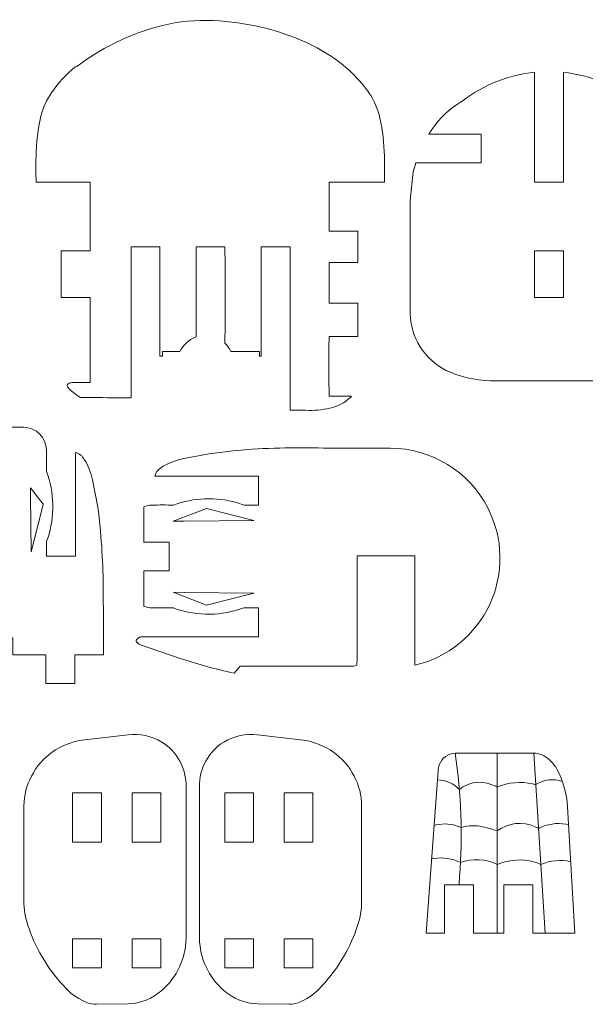
# Model space of a CAD drawing. Units: centimetres. Extents: x -22.6 to 22.6, y -5.7 to 5.7.
# Drawn here: x -15.1 to -9.2, y -4.6 to 5.7 of the extents above; entities that cross this region are included whole.
import ezdxf

# ---------------------------------------------------------------- set-up
doc = ezdxf.new("R2010")
doc.units = ezdxf.units.CM
doc.header["$MEASUREMENT"] = 0
doc.layers.add('Layer 1', color=7, linetype='Continuous')

msp = doc.modelspace()

# ---------------------------------------------------------------- linework, layer by layer
at = {"layer": 'Layer 1', "lineweight": 9}
for points, knots in [([(-11.46161, 4.91783), (-11.40498, 4.8384), (-11.36536, 4.74815), (-11.34521, 4.6527), (-11.3171, 4.52358), (-11.30179, 4.39201), (-11.29953, 4.25989), (-11.29953, 4.25989), (-11.29712, 4.25989), (-11.29712, 4.25989), (-11.29712, 4.25989), (-11.29711, 3.98845), (-11.29711, 3.98845), (-11.29711, 3.98845), (-11.29714, 3.98818), (-11.29714, 3.98818), (-11.29714, 3.98818), (-11.87422, 3.98818), (-11.87422, 3.98818), (-11.87422, 3.98818), (-11.87422, 3.48047), (-11.87422, 3.48047), (-11.87422, 3.48047), (-11.87404, 3.47945), (-11.87404, 3.47945), (-11.87404, 3.47945), (-11.57423, 3.47945), (-11.57423, 3.47945), (-11.57423, 3.47945), (-11.57423, 3.15401), (-11.57423, 3.15401), (-11.57423, 3.15401), (-11.57451, 3.15362), (-11.57451, 3.15362), (-11.57451, 3.15362), (-11.87288, 3.15362), (-11.87288, 3.15362), (-11.87288, 3.15362), (-11.87422, 3.15359), (-11.87422, 3.15359), (-11.87422, 3.15359), (-11.87422, 2.73126), (-11.87422, 2.73126), (-11.87422, 2.73126), (-11.87302, 2.73101), (-11.87302, 2.73101), (-11.87302, 2.73101), (-11.57482, 2.73101), (-11.57482, 2.73101), (-11.57482, 2.73101), (-11.57423, 2.73089), (-11.57423, 2.73089), (-11.57423, 2.73089), (-11.57423, 2.38539), (-11.57423, 2.38539), (-11.57423, 2.38539), (-11.57491, 2.38532), (-11.57491, 2.38532), (-11.57491, 2.38532), (-11.87422, 2.38532), (-11.87422, 2.38532), (-11.87523, 2.1783), (-11.87517, 1.97052), (-11.87403, 1.76352), (-11.87403, 1.76352), (-11.64127, 1.76352), (-11.64127, 1.76352), (-11.64127, 1.76352), (-11.6515, 1.75225), (-11.6515, 1.75225), (-11.71097, 1.69616), (-11.78467, 1.65748), (-11.86461, 1.64039), (-11.9475, 1.62083), (-12.03278, 1.61338), (-12.1178, 1.61827), (-12.1178, 1.61827), (-12.27965, 1.61827), (-12.27965, 1.61827), (-12.27965, 1.61827), (-12.27965, 3.3), (-12.27965, 3.3), (-12.27965, 3.3), (-12.27971, 3.31718), (-12.27971, 3.31718), (-12.27971, 3.31718), (-12.57952, 3.31718), (-12.57952, 3.31718), (-12.57952, 3.31718), (-12.57965, 3.30977), (-12.57965, 3.30977), (-12.57965, 3.30977), (-12.57965, 2.42458), (-12.57965, 2.42458), (-12.57965, 2.42458), (-12.57969, 2.18125), (-12.57969, 2.18125), (-12.5853, 2.18115), (-12.59091, 2.18115), (-12.59651, 2.18126), (-12.59651, 2.18126), (-12.59651, 2.22753), (-12.59651, 2.22753), (-12.59651, 2.22753), (-12.89296, 2.22754), (-12.89296, 2.22754), (-12.89296, 2.22754), (-12.90874, 2.25584), (-12.90874, 2.25584), (-12.92208, 2.2771), (-12.93767, 2.29687), (-12.95524, 2.3148), (-12.95456, 2.648), (-12.95456, 2.98426), (-12.95527, 3.31718), (-12.95527, 3.31718), (-13.25524, 3.31718), (-13.25524, 3.31718), (-13.25524, 3.31718), (-13.25524, 2.38018), (-13.25524, 2.38018), (-13.25524, 2.38018), (-13.25544, 2.37987), (-13.25544, 2.37987), (-13.25544, 2.37987), (-13.25997, 2.37822), (-13.25997, 2.37822), (-13.3319, 2.35132), (-13.39035, 2.29719), (-13.4227, 2.22754), (-13.4227, 2.22754), (-13.60311, 2.22754), (-13.60311, 2.22754), (-13.60311, 2.22754), (-13.60325, 2.22698), (-13.60325, 2.22698), (-13.60325, 2.22698), (-13.60325, 2.18142), (-13.60325, 2.18142), (-13.60325, 2.18142), (-13.60343, 2.18125), (-13.60343, 2.18125), (-13.60343, 2.18125), (-13.63081, 2.18125), (-13.63081, 2.18125), (-13.63081, 2.18125), (-13.63082, 2.18373), (-13.63082, 2.18373), (-13.63082, 2.18373), (-13.63083, 3.31718), (-13.63083, 3.31718), (-13.63083, 3.31718), (-13.93082, 3.31718), (-13.93082, 3.31718), (-13.93082, 3.31718), (-13.93082, 1.74636), (-13.93082, 1.74636), (-14.063, 1.74659), (-14.19505, 1.74845), (-14.32719, 1.75195), (-14.3704, 1.75046), (-14.41365, 1.75064), (-14.45684, 1.75249), (-14.5032, 1.77853), (-14.54552, 1.81118), (-14.58246, 1.84943), (-14.59222, 1.85832), (-14.59623, 1.87192), (-14.59281, 1.88467), (-14.5837, 1.8968), (-14.56962, 1.90418), (-14.55447, 1.90484), (-14.54766, 1.90612), (-14.54078, 1.907), (-14.53387, 1.90744), (-14.53387, 1.90744), (-14.35749, 1.90744), (-14.35749, 1.90744), (-14.35749, 1.90744), (-14.35748, 2.79059), (-14.35748, 2.79059), (-14.35748, 2.79059), (-14.65748, 2.79059), (-14.65748, 2.79059), (-14.65748, 2.79059), (-14.65748, 3.27624), (-14.65748, 3.27624), (-14.65748, 3.27624), (-14.35772, 3.27624), (-14.35772, 3.27624), (-14.35772, 3.27624), (-14.35748, 3.27627), (-14.35748, 3.27627), (-14.35748, 3.27627), (-14.35748, 3.98326), (-14.35748, 3.98326), (-14.35748, 3.98326), (-14.35757, 3.98818), (-14.35757, 3.98818), (-14.35757, 3.98818), (-14.91836, 3.98818), (-14.91836, 3.98818), (-14.9197, 4.07846), (-14.91978, 4.16884), (-14.91859, 4.25913), (-14.91684, 4.39893), (-14.89976, 4.5381), (-14.86766, 4.67417), (-14.84711, 4.76192), (-14.80938, 4.84474), (-14.75665, 4.91783), (-14.75665, 4.91783), (-14.75674, 4.91783), (-14.75674, 4.91783), (-14.68746, 5.01832), (-14.60468, 5.1088), (-14.51074, 5.18673), (-14.51074, 5.18673), (-14.49631, 5.18988), (-14.49631, 5.18988), (-14.49631, 5.18988), (-14.43331, 5.23545), (-14.43331, 5.23545), (-14.14763, 5.43779), (-13.82197, 5.57662), (-13.47817, 5.64262), (-13.30252, 5.6714), (-13.12377, 5.67619), (-12.94683, 5.65686), (-12.61514, 5.63013), (-12.29223, 5.53687), (-11.99736, 5.38264), (-11.80724, 5.28338), (-11.63978, 5.14573), (-11.50562, 4.9784), (-11.4903, 4.95867), (-11.4756, 4.93847), (-11.46152, 4.91783), (-11.46152, 4.91783), (-11.46159, 4.91783), (-11.46159, 4.91783), (-11.46159, 4.91783), (-11.46161, 4.91783), (-11.46161, 4.91783)], [0, 0, 0, 0, 0.01234568, 0.01234568, 0.01234568, 0.02469136, 0.02469136, 0.02469136, 0.03703704, 0.03703704, 0.03703704, 0.04938272, 0.04938272, 0.04938272, 0.0617284, 0.0617284, 0.0617284, 0.07407407, 0.07407407, 0.07407407, 0.08641975, 0.08641975, 0.08641975, 0.09876543, 0.09876543, 0.09876543, 0.11111111, 0.11111111, 0.11111111, 0.12345679, 0.12345679, 0.12345679, 0.13580247, 0.13580247, 0.13580247, 0.14814815, 0.14814815, 0.14814815, 0.16049383, 0.16049383, 0.16049383, 0.17283951, 0.17283951, 0.17283951, 0.18518519, 0.18518519, 0.18518519, 0.19753086, 0.19753086, 0.19753086, 0.20987654, 0.20987654, 0.20987654, 0.22222222, 0.22222222, 0.22222222, 0.2345679, 0.2345679, 0.2345679, 0.24691358, 0.24691358, 0.24691358, 0.25925926, 0.25925926, 0.25925926, 0.27160494, 0.27160494, 0.27160494, 0.28395062, 0.28395062, 0.28395062, 0.2962963, 0.2962963, 0.2962963, 0.30864198, 0.30864198, 0.30864198, 0.32098765, 0.32098765, 0.32098765, 0.33333333, 0.33333333, 0.33333333, 0.34567901, 0.34567901, 0.34567901, 0.35802469, 0.35802469, 0.35802469, 0.37037037, 0.37037037, 0.37037037, 0.38271605, 0.38271605, 0.38271605, 0.39506173, 0.39506173, 0.39506173, 0.40740741, 0.40740741, 0.40740741, 0.41975309, 0.41975309, 0.41975309, 0.43209877, 0.43209877, 0.43209877, 0.44444444, 0.44444444, 0.44444444, 0.45679012, 0.45679012, 0.45679012, 0.4691358, 0.4691358, 0.4691358, 0.48148148, 0.48148148, 0.48148148, 0.49382716, 0.49382716, 0.49382716, 0.50617284, 0.50617284, 0.50617284, 0.51851852, 0.51851852, 0.51851852, 0.5308642, 0.5308642, 0.5308642, 0.54320988, 0.54320988, 0.54320988, 0.55555556, 0.55555556, 0.55555556, 0.56790123, 0.56790123, 0.56790123, 0.58024691, 0.58024691, 0.58024691, 0.59259259, 0.59259259, 0.59259259, 0.60493827, 0.60493827, 0.60493827, 0.61728395, 0.61728395, 0.61728395, 0.62962963, 0.62962963, 0.62962963, 0.64197531, 0.64197531, 0.64197531, 0.65432099, 0.65432099, 0.65432099, 0.66666667, 0.66666667, 0.66666667, 0.67901235, 0.67901235, 0.67901235, 0.69135802, 0.69135802, 0.69135802, 0.7037037, 0.7037037, 0.7037037, 0.71604938, 0.71604938, 0.71604938, 0.72839506, 0.72839506, 0.72839506, 0.74074074, 0.74074074, 0.74074074, 0.75308642, 0.75308642, 0.75308642, 0.7654321, 0.7654321, 0.7654321, 0.77777778, 0.77777778, 0.77777778, 0.79012346, 0.79012346, 0.79012346, 0.80246914, 0.80246914, 0.80246914, 0.81481481, 0.81481481, 0.81481481, 0.82716049, 0.82716049, 0.82716049, 0.83950617, 0.83950617, 0.83950617, 0.85185185, 0.85185185, 0.85185185, 0.86419753, 0.86419753, 0.86419753, 0.87654321, 0.87654321, 0.87654321, 0.88888889, 0.88888889, 0.88888889, 0.90123457, 0.90123457, 0.90123457, 0.91358025, 0.91358025, 0.91358025, 0.92592593, 0.92592593, 0.92592593, 0.9382716, 0.9382716, 0.9382716, 0.95061728, 0.95061728, 0.95061728, 0.96296296, 0.96296296, 0.96296296, 0.97530864, 0.97530864, 0.97530864, 0.98765432, 0.98765432, 0.98765432, 1, 1, 1, 1]), ([(-9.73856, 3.98818), (-9.73856, 3.98818), (-9.43866, 3.98818), (-9.43866, 3.98818), (-9.43866, 3.98818), (-9.43858, 3.99734), (-9.43858, 3.99734), (-9.43858, 3.99734), (-9.43858, 5.13044), (-9.43858, 5.13044), (-9.15576, 5.09982), (-8.88727, 4.99016), (-8.66387, 4.81404), (-8.53899, 4.74089), (-8.43406, 4.63808), (-8.35836, 4.51473), (-8.35251, 4.50579), (-8.34682, 4.49673), (-8.34131, 4.48757), (-8.34131, 4.48757), (-8.88319, 4.48757), (-8.88319, 4.48757), (-8.88319, 4.48757), (-8.88319, 4.18772), (-8.88319, 4.18772), (-8.88319, 4.18772), (-8.8831, 4.18757), (-8.8831, 4.18757), (-8.8831, 4.18757), (-8.20621, 4.18757), (-8.20621, 4.18757), (-8.1951, 4.15848), (-8.18589, 4.12872), (-8.17863, 4.09844), (-8.17863, 4.09844), (-8.1447, 3.79859), (-8.1447, 3.79859), (-8.1447, 3.79859), (-8.14468, 3.79616), (-8.14468, 3.79616), (-8.14468, 3.79616), (-8.14468, 2.68565), (-8.14468, 2.68565), (-8.13883, 2.43593), (-8.27073, 2.20304), (-8.48789, 2.07962), (-8.64232, 1.99151), (-8.81494, 1.9401), (-8.99241, 1.92937), (-9.0322, 1.92624), (-9.0721, 1.92469), (-9.11201, 1.92471), (-9.11201, 1.92471), (-10.13697, 1.92471), (-10.13697, 1.92471), (-10.29979, 1.92039), (-10.46173, 1.95031), (-10.61227, 2.01252), (-10.84814, 2.10956), (-11.00902, 2.33173), (-11.02766, 2.5861), (-11.0312, 2.62139), (-11.03281, 2.65685), (-11.03249, 2.69231), (-11.03249, 2.69231), (-11.03249, 3.79844), (-11.03249, 3.79844), (-11.03249, 3.79844), (-10.99881, 4.09603), (-10.99881, 4.09603), (-10.99136, 4.12696), (-10.98241, 4.15751), (-10.97199, 4.18757), (-10.97199, 4.18757), (-10.29397, 4.18757), (-10.29397, 4.18757), (-10.29397, 4.18757), (-10.29397, 4.48742), (-10.29397, 4.48742), (-10.29397, 4.48742), (-10.29508, 4.48757), (-10.29508, 4.48757), (-10.29508, 4.48757), (-10.83581, 4.48757), (-10.83581, 4.48757), (-10.76227, 4.6134), (-10.66031, 4.72024), (-10.53806, 4.79958), (-10.53806, 4.79958), (-10.50669, 4.81767), (-10.50669, 4.81767), (-10.50669, 4.81767), (-10.48053, 4.83773), (-10.48053, 4.83773), (-10.26456, 5.00116), (-10.00797, 5.10234), (-9.73858, 5.13029), (-9.73858, 5.13029), (-9.73858, 3.99051), (-9.73858, 3.99051), (-9.73858, 3.99051), (-9.73856, 3.98818), (-9.73856, 3.98818)], [0, 0, 0, 0, 0.02941176, 0.02941176, 0.02941176, 0.05882353, 0.05882353, 0.05882353, 0.08823529, 0.08823529, 0.08823529, 0.11764706, 0.11764706, 0.11764706, 0.14705882, 0.14705882, 0.14705882, 0.17647059, 0.17647059, 0.17647059, 0.20588235, 0.20588235, 0.20588235, 0.23529412, 0.23529412, 0.23529412, 0.26470588, 0.26470588, 0.26470588, 0.29411765, 0.29411765, 0.29411765, 0.32352941, 0.32352941, 0.32352941, 0.35294118, 0.35294118, 0.35294118, 0.38235294, 0.38235294, 0.38235294, 0.41176471, 0.41176471, 0.41176471, 0.44117647, 0.44117647, 0.44117647, 0.47058824, 0.47058824, 0.47058824, 0.5, 0.5, 0.5, 0.52941176, 0.52941176, 0.52941176, 0.55882353, 0.55882353, 0.55882353, 0.58823529, 0.58823529, 0.58823529, 0.61764706, 0.61764706, 0.61764706, 0.64705882, 0.64705882, 0.64705882, 0.67647059, 0.67647059, 0.67647059, 0.70588235, 0.70588235, 0.70588235, 0.73529412, 0.73529412, 0.73529412, 0.76470588, 0.76470588, 0.76470588, 0.79411765, 0.79411765, 0.79411765, 0.82352941, 0.82352941, 0.82352941, 0.85294118, 0.85294118, 0.85294118, 0.88235294, 0.88235294, 0.88235294, 0.91176471, 0.91176471, 0.91176471, 0.94117647, 0.94117647, 0.94117647, 0.97058824, 0.97058824, 0.97058824, 1, 1, 1, 1]), ([(-9.73858, 3.27624), (-9.73858, 3.27624), (-9.43858, 3.27624), (-9.43858, 3.27624), (-9.43858, 3.27624), (-9.43858, 2.79059), (-9.43858, 2.79059), (-9.43858, 2.79059), (-9.73858, 2.79059), (-9.73858, 2.79059), (-9.73858, 2.79059), (-9.73858, 3.24934), (-9.73858, 3.24934), (-9.73858, 3.24934), (-9.73858, 3.27624), (-9.73858, 3.27624)], [0, 0, 0, 0, 0.2, 0.2, 0.2, 0.4, 0.4, 0.4, 0.6, 0.6, 0.6, 0.8, 0.8, 0.8, 1, 1, 1, 1]), ([(-16.17873, -0.92211), (-16.17873, -0.92211), (-16.17873, -1.22141), (-16.17873, -1.22141), (-16.17873, -1.22141), (-16.17859, -1.22211), (-16.17859, -1.22211), (-16.17859, -1.22211), (-15.87895, -1.22211), (-15.87895, -1.22211), (-15.87895, -1.22211), (-15.87873, -1.22158), (-15.87873, -1.22158), (-15.87873, -1.22158), (-15.87873, -0.92212), (-15.87873, -0.92212), (-15.7689, -0.92189), (-15.65412, -0.92189), (-15.54428, -0.92211), (-15.54428, -0.92211), (-15.5433, -0.92207), (-15.5433, -0.92207), (-15.5433, -0.92207), (-15.5433, -0.74501), (-15.5433, -0.74501), (-15.5433, -0.74501), (-15.54279, -0.74481), (-15.54279, -0.74481), (-15.54279, -0.74481), (-15.16069, -0.74481), (-15.16069, -0.74481), (-15.16038, -0.80357), (-15.16036, -0.86272), (-15.16064, -0.92147), (-15.16064, -0.92147), (-15.16061, -0.92211), (-15.16061, -0.92211), (-15.16061, -0.92211), (-14.81613, -0.92211), (-14.81613, -0.92211), (-14.81613, -0.92211), (-14.81613, -1.22201), (-14.81613, -1.22201), (-14.81613, -1.22201), (-14.81187, -1.22211), (-14.81187, -1.22211), (-14.81187, -1.22211), (-14.51612, -1.22211), (-14.51612, -1.22211), (-14.51612, -1.22211), (-14.51612, -0.99067), (-14.51612, -0.99067), (-14.51612, -0.99067), (-14.51595, -0.92211), (-14.51595, -0.92211), (-14.51595, -0.92211), (-14.21913, -0.92211), (-14.21913, -0.92211), (-14.21752, -0.68263), (-14.21814, -0.44314), (-14.221, -0.20367), (-14.22323, 0.06908), (-14.24165, 0.34145), (-14.27615, 0.61201), (-14.27615, 0.61201), (-14.3304, 0.89452), (-14.3304, 0.89452), (-14.34733, 0.96985), (-14.37651, 1.0419), (-14.41678, 1.10777), (-14.43657, 1.14295), (-14.46978, 1.16865), (-14.50881, 1.17898), (-14.50881, 1.17898), (-14.51002, 1.17912), (-14.51002, 1.17912), (-14.51002, 1.17912), (-14.51002, 0.17144), (-14.51002, 0.17144), (-14.51002, 0.17144), (-14.51007, 0.10188), (-14.51007, 0.10188), (-14.51007, 0.10188), (-14.80963, 0.10188), (-14.80963, 0.10188), (-14.80963, 0.10188), (-14.81002, 0.10205), (-14.81002, 0.10205), (-14.81002, 0.10205), (-14.81002, 0.25307), (-14.81002, 0.25307), (-14.81002, 0.25307), (-14.79679, 0.2894), (-14.79679, 0.2894), (-14.72213, 0.51592), (-14.7268, 0.76103), (-14.81002, 0.98454), (-14.81002, 0.98454), (-14.81002, 1.20612), (-14.81002, 1.20612), (-14.81304, 1.33506), (-14.91663, 1.43895), (-15.04556, 1.44235), (-15.23933, 1.44283), (-15.43706, 1.4429), (-15.63083, 1.4426), (-15.6953, 1.44395), (-15.75763, 1.41951), (-15.80406, 1.37476), (-15.85049, 1.33001), (-15.87722, 1.26864), (-15.87824, 1.20416), (-15.87824, 1.20416), (-15.87824, 0.98509), (-15.87824, 0.98509), (-15.87824, 0.98509), (-15.89304, 0.94462), (-15.89304, 0.94462), (-15.96607, 0.71921), (-15.96086, 0.4758), (-15.87824, 0.25372), (-15.87824, 0.25372), (-15.87824, 0.10188), (-15.87824, 0.10188), (-15.87824, 0.10188), (-16.1782, 0.10188), (-16.1782, 0.10188), (-16.1782, 0.10188), (-16.17824, 0.1026), (-16.17824, 0.1026), (-16.17824, 0.1026), (-16.17824, 1.32231), (-16.17824, 1.32231), (-16.18367, 1.34116), (-16.19465, 1.35796), (-16.2097, 1.37053), (-16.21562, 1.37488), (-16.22366, 1.37503), (-16.22969, 1.37085), (-16.24143, 1.36054), (-16.25102, 1.34803), (-16.25787, 1.33399), (-16.25787, 1.33399), (-16.29323, 1.23784), (-16.29323, 1.23784), (-16.29323, 1.23784), (-16.31703, 1.17547), (-16.31703, 1.17547), (-16.32965, 1.1419), (-16.34151, 1.10806), (-16.3526, 1.07395), (-16.3526, 1.07395), (-16.5439, 1.12088), (-16.5439, 1.12088), (-16.5439, 1.12088), (-16.54419, 1.12049), (-16.54419, 1.12049), (-16.54419, 1.12049), (-16.6185, 0.84265), (-16.6185, 0.84265), (-16.6185, 0.84265), (-16.61785, 0.84247), (-16.61785, 0.84247), (-16.61785, 0.84247), (-16.43744, 0.79822), (-16.43744, 0.79822), (-16.44208, 0.77811), (-16.44766, 0.75822), (-16.45416, 0.73862), (-16.45416, 0.73862), (-16.49768, 0.58302), (-16.49768, 0.58302), (-16.51972, 0.50704), (-16.53935, 0.43038), (-16.55655, 0.35316), (-16.55655, 0.35316), (-16.48412, 0.29184), (-16.48412, 0.29184), (-16.48412, 0.29184), (-16.48412, 0.29065), (-16.48412, 0.29065), (-16.48412, 0.29065), (-16.50318, -0.92188), (-16.50318, -0.92188), (-16.50318, -0.92188), (-16.50313, -0.92211), (-16.50313, -0.92211), (-16.50313, -0.92211), (-16.25881, -0.92211), (-16.25881, -0.92211), (-16.25881, -0.92211), (-16.17873, -0.92211), (-16.17873, -0.92211)], [0, 0, 0, 0, 0.015625, 0.015625, 0.015625, 0.03125, 0.03125, 0.03125, 0.046875, 0.046875, 0.046875, 0.0625, 0.0625, 0.0625, 0.078125, 0.078125, 0.078125, 0.09375, 0.09375, 0.09375, 0.109375, 0.109375, 0.109375, 0.125, 0.125, 0.125, 0.140625, 0.140625, 0.140625, 0.15625, 0.15625, 0.15625, 0.171875, 0.171875, 0.171875, 0.1875, 0.1875, 0.1875, 0.203125, 0.203125, 0.203125, 0.21875, 0.21875, 0.21875, 0.234375, 0.234375, 0.234375, 0.25, 0.25, 0.25, 0.265625, 0.265625, 0.265625, 0.28125, 0.28125, 0.28125, 0.296875, 0.296875, 0.296875, 0.3125, 0.3125, 0.3125, 0.328125, 0.328125, 0.328125, 0.34375, 0.34375, 0.34375, 0.359375, 0.359375, 0.359375, 0.375, 0.375, 0.375, 0.390625, 0.390625, 0.390625, 0.40625, 0.40625, 0.40625, 0.421875, 0.421875, 0.421875, 0.4375, 0.4375, 0.4375, 0.453125, 0.453125, 0.453125, 0.46875, 0.46875, 0.46875, 0.484375, 0.484375, 0.484375, 0.5, 0.5, 0.5, 0.515625, 0.515625, 0.515625, 0.53125, 0.53125, 0.53125, 0.546875, 0.546875, 0.546875, 0.5625, 0.5625, 0.5625, 0.578125, 0.578125, 0.578125, 0.59375, 0.59375, 0.59375, 0.609375, 0.609375, 0.609375, 0.625, 0.625, 0.625, 0.640625, 0.640625, 0.640625, 0.65625, 0.65625, 0.65625, 0.671875, 0.671875, 0.671875, 0.6875, 0.6875, 0.6875, 0.703125, 0.703125, 0.703125, 0.71875, 0.71875, 0.71875, 0.734375, 0.734375, 0.734375, 0.75, 0.75, 0.75, 0.765625, 0.765625, 0.765625, 0.78125, 0.78125, 0.78125, 0.796875, 0.796875, 0.796875, 0.8125, 0.8125, 0.8125, 0.828125, 0.828125, 0.828125, 0.84375, 0.84375, 0.84375, 0.859375, 0.859375, 0.859375, 0.875, 0.875, 0.875, 0.890625, 0.890625, 0.890625, 0.90625, 0.90625, 0.90625, 0.921875, 0.921875, 0.921875, 0.9375, 0.9375, 0.9375, 0.953125, 0.953125, 0.953125, 0.96875, 0.96875, 0.96875, 0.984375, 0.984375, 0.984375, 1, 1, 1, 1]), ([(-11.58347, 1.22428), (-11.58347, 1.22428), (-11.65273, 1.22438), (-11.65273, 1.22438), (-11.80068, 1.22508), (-11.9512, 1.22603), (-12.09925, 1.2272), (-12.09925, 1.2272), (-12.21905, 1.22711), (-12.21905, 1.22711), (-12.52078, 1.22845), (-12.82222, 1.20816), (-13.12105, 1.16642), (-13.12105, 1.16642), (-13.39952, 1.11294), (-13.39952, 1.11294), (-13.47872, 1.09552), (-13.55417, 1.06409), (-13.6223, 1.02011), (-13.65384, 1.00062), (-13.6763, 0.96931), (-13.68473, 0.93321), (-13.68473, 0.93321), (-12.60746, 0.93321), (-12.60746, 0.93321), (-12.60746, 0.93321), (-12.60746, 0.63321), (-12.60746, 0.63321), (-12.60746, 0.63321), (-12.75587, 0.63321), (-12.75587, 0.63321), (-12.75587, 0.63321), (-12.83465, 0.65912), (-12.83465, 0.65912), (-13.05058, 0.72023), (-13.2803, 0.71116), (-13.49074, 0.63321), (-13.56659, 0.63432), (-13.6425, 0.63429), (-13.71835, 0.63311), (-13.74575, 0.63231), (-13.77277, 0.62653), (-13.79809, 0.61603), (-13.79851, 0.49403), (-13.79853, 0.37112), (-13.79817, 0.24914), (-13.79817, 0.24914), (-13.79796, 0.2488), (-13.79796, 0.2488), (-13.79796, 0.2488), (-13.5349, 0.2488), (-13.5349, 0.2488), (-13.5349, 0.2488), (-13.53487, 0.24786), (-13.53487, 0.24786), (-13.53487, 0.24786), (-13.53487, -0.04724), (-13.53487, -0.04724), (-13.53487, -0.04724), (-13.53498, -0.0509), (-13.53498, -0.0509), (-13.53498, -0.0509), (-13.79809, -0.0509), (-13.79809, -0.0509), (-13.79809, -0.0509), (-13.79817, -0.05565), (-13.79817, -0.05565), (-13.79817, -0.05565), (-13.79817, -0.41679), (-13.79817, -0.41679), (-13.79817, -0.41679), (-13.79734, -0.41815), (-13.79734, -0.41815), (-13.77014, -0.42931), (-13.74103, -0.43502), (-13.71163, -0.435), (-13.71163, -0.435), (-13.49006, -0.435), (-13.49006, -0.435), (-13.49006, -0.435), (-13.46825, -0.4434), (-13.46825, -0.4434), (-13.23818, -0.52295), (-12.98767, -0.51999), (-12.75955, -0.435), (-12.75955, -0.435), (-12.6076, -0.435), (-12.6076, -0.435), (-12.6076, -0.435), (-12.60745, -0.43546), (-12.60745, -0.43546), (-12.60745, -0.43546), (-12.60745, -0.73018), (-12.60745, -0.73018), (-12.60745, -0.73018), (-12.60763, -0.735), (-12.60763, -0.735), (-12.60763, -0.735), (-13.82832, -0.735), (-13.82832, -0.735), (-13.84881, -0.74043), (-13.86666, -0.7532), (-13.87836, -0.77089), (-13.8807, -0.77641), (-13.87973, -0.78285), (-13.87582, -0.78739), (-13.8637, -0.79953), (-13.84977, -0.80969), (-13.83452, -0.81752), (-13.69843, -0.86445), (-13.56603, -0.90975), (-13.42974, -0.95603), (-13.42974, -0.95603), (-13.15791, -1.03964), (-13.15791, -1.03964), (-13.05906, -1.0676), (-12.9593, -1.09219), (-12.85879, -1.11337), (-12.85879, -1.11337), (-12.79741, -1.04088), (-12.79741, -1.04088), (-12.79741, -1.04088), (-11.66072, -1.04087), (-11.66072, -1.04087), (-11.63463, -1.04358), (-11.60827, -1.04032), (-11.58364, -1.03132), (-11.5823, -0.65121), (-11.58225, -0.27641), (-11.58347, 0.10366), (-11.58347, 0.10366), (-11.58341, 0.10418), (-11.58341, 0.10418), (-11.58341, 0.10418), (-10.98348, 0.10418), (-10.98348, 0.10418), (-10.98348, 0.10418), (-10.98347, -1.03077), (-10.98347, -1.03077), (-10.64042, -0.95162), (-10.35312, -0.71863), (-10.20469, -0.39938), (-10.05626, -0.08014), (-10.06328, 0.2897), (-10.22385, 0.60301), (-10.41973, 0.98371), (-10.8116, 1.22336), (-11.23974, 1.22428), (-11.23974, 1.22428), (-11.4967, 1.22428), (-11.4967, 1.22428), (-11.4967, 1.22428), (-11.58347, 1.22428), (-11.58347, 1.22428)], [0, 0, 0, 0, 0.01960784, 0.01960784, 0.01960784, 0.03921569, 0.03921569, 0.03921569, 0.05882353, 0.05882353, 0.05882353, 0.07843137, 0.07843137, 0.07843137, 0.09803922, 0.09803922, 0.09803922, 0.11764706, 0.11764706, 0.11764706, 0.1372549, 0.1372549, 0.1372549, 0.15686275, 0.15686275, 0.15686275, 0.17647059, 0.17647059, 0.17647059, 0.19607843, 0.19607843, 0.19607843, 0.21568627, 0.21568627, 0.21568627, 0.23529412, 0.23529412, 0.23529412, 0.25490196, 0.25490196, 0.25490196, 0.2745098, 0.2745098, 0.2745098, 0.29411765, 0.29411765, 0.29411765, 0.31372549, 0.31372549, 0.31372549, 0.33333333, 0.33333333, 0.33333333, 0.35294118, 0.35294118, 0.35294118, 0.37254902, 0.37254902, 0.37254902, 0.39215686, 0.39215686, 0.39215686, 0.41176471, 0.41176471, 0.41176471, 0.43137255, 0.43137255, 0.43137255, 0.45098039, 0.45098039, 0.45098039, 0.47058824, 0.47058824, 0.47058824, 0.49019608, 0.49019608, 0.49019608, 0.50980392, 0.50980392, 0.50980392, 0.52941176, 0.52941176, 0.52941176, 0.54901961, 0.54901961, 0.54901961, 0.56862745, 0.56862745, 0.56862745, 0.58823529, 0.58823529, 0.58823529, 0.60784314, 0.60784314, 0.60784314, 0.62745098, 0.62745098, 0.62745098, 0.64705882, 0.64705882, 0.64705882, 0.66666667, 0.66666667, 0.66666667, 0.68627451, 0.68627451, 0.68627451, 0.70588235, 0.70588235, 0.70588235, 0.7254902, 0.7254902, 0.7254902, 0.74509804, 0.74509804, 0.74509804, 0.76470588, 0.76470588, 0.76470588, 0.78431373, 0.78431373, 0.78431373, 0.80392157, 0.80392157, 0.80392157, 0.82352941, 0.82352941, 0.82352941, 0.84313725, 0.84313725, 0.84313725, 0.8627451, 0.8627451, 0.8627451, 0.88235294, 0.88235294, 0.88235294, 0.90196078, 0.90196078, 0.90196078, 0.92156863, 0.92156863, 0.92156863, 0.94117647, 0.94117647, 0.94117647, 0.96078431, 0.96078431, 0.96078431, 0.98039216, 0.98039216, 0.98039216, 1, 1, 1, 1]), ([(-14.97763, 0.81237), (-14.97763, 0.81237), (-14.84548, 0.64267), (-14.84548, 0.64267), (-14.84548, 0.64267), (-14.84587, 0.64035), (-14.84587, 0.64035), (-14.84587, 0.64035), (-14.96877, 0.14856), (-14.96877, 0.14856), (-14.96877, 0.14856), (-14.96881, 0.14847), (-14.96881, 0.14847), (-14.96881, 0.14847), (-14.97643, 0.72261), (-14.97643, 0.72261), (-14.97643, 0.72261), (-14.97763, 0.81237), (-14.97763, 0.81237)], [0, 0, 0, 0, 0.16666667, 0.16666667, 0.16666667, 0.33333333, 0.33333333, 0.33333333, 0.5, 0.5, 0.5, 0.66666667, 0.66666667, 0.66666667, 0.83333333, 0.83333333, 0.83333333, 1, 1, 1, 1]), ([(-13.49432, 0.46561), (-13.49432, 0.46561), (-13.14844, 0.59775), (-13.14844, 0.59775), (-13.14844, 0.59775), (-13.14793, 0.59786), (-13.14793, 0.59786), (-13.14793, 0.59786), (-12.65414, 0.47446), (-12.65414, 0.47446), (-12.65414, 0.47446), (-12.65406, 0.47443), (-12.65406, 0.47443), (-12.65406, 0.47443), (-13.38073, 0.4668), (-13.38073, 0.4668), (-13.38073, 0.4668), (-13.49432, 0.46561), (-13.49432, 0.46561)], [0, 0, 0, 0, 0.16666667, 0.16666667, 0.16666667, 0.33333333, 0.33333333, 0.33333333, 0.5, 0.5, 0.5, 0.66666667, 0.66666667, 0.66666667, 0.83333333, 0.83333333, 0.83333333, 1, 1, 1, 1]), ([(-13.49432, -0.27307), (-13.49432, -0.27307), (-13.14844, -0.40522), (-13.14844, -0.40522), (-13.14844, -0.40522), (-13.14793, -0.40533), (-13.14793, -0.40533), (-13.14793, -0.40533), (-12.65414, -0.28193), (-12.65414, -0.28193), (-12.65414, -0.28193), (-12.65406, -0.28189), (-12.65406, -0.28189), (-12.65406, -0.28189), (-13.38073, -0.27426), (-13.38073, -0.27426), (-13.38073, -0.27426), (-13.49432, -0.27307), (-13.49432, -0.27307)], [0, 0, 0, 0, 0.16666667, 0.16666667, 0.16666667, 0.33333333, 0.33333333, 0.33333333, 0.5, 0.5, 0.5, 0.66666667, 0.66666667, 0.66666667, 0.83333333, 0.83333333, 0.83333333, 1, 1, 1, 1]), ([(-13.96172, -1.75509), (-13.96172, -1.75509), (-14.44165, -1.81084), (-14.44165, -1.81084), (-14.66732, -1.8421), (-14.86342, -1.98162), (-14.96694, -2.18455), (-15.01698, -2.27907), (-15.04339, -2.38429), (-15.04395, -2.49122), (-15.04395, -2.49122), (-15.04395, -3.51055), (-15.04395, -3.51055), (-15.04032, -3.59844), (-15.02252, -3.68518), (-14.99124, -3.7674), (-14.90911, -4.00056), (-14.77735, -4.21309), (-14.60504, -4.39034), (-14.5428, -4.45547), (-14.46697, -4.50609), (-14.38295, -4.53858), (-14.3537, -4.54873), (-14.32294, -4.55384), (-14.29198, -4.55371), (-14.29198, -4.55371), (-13.96172, -4.54911), (-13.96172, -4.54911), (-13.83195, -4.54533), (-13.7077, -4.49567), (-13.61108, -4.40895), (-13.45417, -4.27286), (-13.36266, -4.07642), (-13.35943, -3.86875), (-13.35943, -3.86875), (-13.35943, -2.29555), (-13.35943, -2.29555), (-13.35551, -2.10633), (-13.45145, -1.92896), (-13.61198, -1.8287), (-13.71699, -1.7656), (-13.84018, -1.73968), (-13.96172, -1.75509)], [0, 0, 0, 0, 0.07142857, 0.07142857, 0.07142857, 0.14285714, 0.14285714, 0.14285714, 0.21428571, 0.21428571, 0.21428571, 0.28571429, 0.28571429, 0.28571429, 0.35714286, 0.35714286, 0.35714286, 0.42857143, 0.42857143, 0.42857143, 0.5, 0.5, 0.5, 0.57142857, 0.57142857, 0.57142857, 0.64285714, 0.64285714, 0.64285714, 0.71428571, 0.71428571, 0.71428571, 0.78571429, 0.78571429, 0.78571429, 0.85714286, 0.85714286, 0.85714286, 0.92857143, 0.92857143, 0.92857143, 1, 1, 1, 1]), ([(-12.61776, -1.75509), (-12.61776, -1.75509), (-12.13783, -1.81084), (-12.13783, -1.81084), (-11.91218, -1.8421), (-11.71608, -1.98162), (-11.61256, -2.18455), (-11.56252, -2.27906), (-11.5361, -2.38429), (-11.53555, -2.49122), (-11.53555, -2.49122), (-11.53555, -3.51055), (-11.53555, -3.51055), (-11.53917, -3.59844), (-11.55697, -3.68518), (-11.58826, -3.7674), (-11.67039, -4.00056), (-11.80215, -4.21309), (-11.97445, -4.39034), (-12.03669, -4.45547), (-12.11252, -4.50608), (-12.19654, -4.53858), (-12.22578, -4.54873), (-12.25654, -4.55384), (-12.2875, -4.55371), (-12.2875, -4.55371), (-12.61776, -4.54911), (-12.61776, -4.54911), (-12.74754, -4.54534), (-12.87179, -4.49567), (-12.96841, -4.40895), (-13.12532, -4.27286), (-13.21683, -4.07642), (-13.22005, -3.86875), (-13.22005, -3.86875), (-13.22005, -2.29555), (-13.22005, -2.29555), (-13.22399, -2.10633), (-13.12804, -1.92896), (-12.96751, -1.8287), (-12.86249, -1.76561), (-12.7393, -1.73969), (-12.61776, -1.75509)], [0, 0, 0, 0, 0.07142857, 0.07142857, 0.07142857, 0.14285714, 0.14285714, 0.14285714, 0.21428571, 0.21428571, 0.21428571, 0.28571429, 0.28571429, 0.28571429, 0.35714286, 0.35714286, 0.35714286, 0.42857143, 0.42857143, 0.42857143, 0.5, 0.5, 0.5, 0.57142857, 0.57142857, 0.57142857, 0.64285714, 0.64285714, 0.64285714, 0.71428571, 0.71428571, 0.71428571, 0.78571429, 0.78571429, 0.78571429, 0.85714286, 0.85714286, 0.85714286, 0.92857143, 0.92857143, 0.92857143, 1, 1, 1, 1]), ([(-9.31978, -3.81459), (-9.31978, -3.81459), (-9.39595, -2.50268), (-9.39595, -2.50268), (-9.4042, -2.36578), (-9.44199, -2.23232), (-9.50674, -2.11142), (-9.5381, -2.05168), (-9.58607, -2.00229), (-9.64486, -1.96918), (-9.67846, -1.95207), (-9.71584, -1.94372), (-9.75353, -1.94486), (-9.75353, -1.94486), (-10.56078, -1.94486), (-10.56078, -1.94486), (-10.63733, -1.94444), (-10.70526, -1.99392), (-10.72839, -2.0669), (-10.73512, -2.08611), (-10.73906, -2.1062), (-10.74011, -2.12654), (-10.74011, -2.12654), (-10.86319, -3.81459), (-10.86319, -3.81459), (-10.86319, -3.81459), (-10.67406, -3.81459), (-10.67406, -3.81459), (-10.67406, -3.81459), (-10.67365, -3.81442), (-10.67365, -3.81442), (-10.67365, -3.81442), (-10.67365, -3.31174), (-10.67365, -3.31174), (-10.67365, -3.31174), (-10.37376, -3.31174), (-10.37376, -3.31174), (-10.37376, -3.31174), (-10.37365, -3.31787), (-10.37365, -3.31787), (-10.37365, -3.31787), (-10.37365, -3.81389), (-10.37365, -3.81389), (-10.37365, -3.81389), (-10.3734, -3.81459), (-10.3734, -3.81459), (-10.3734, -3.81459), (-10.05647, -3.81459), (-10.05647, -3.81459), (-10.05647, -3.81459), (-10.05629, -3.81455), (-10.05629, -3.81455), (-10.05629, -3.81455), (-10.05629, -3.31178), (-10.05629, -3.31178), (-10.05629, -3.31178), (-10.05613, -3.31174), (-10.05613, -3.31174), (-10.05613, -3.31174), (-9.75653, -3.31174), (-9.75653, -3.31174), (-9.75653, -3.31174), (-9.75629, -3.31244), (-9.75629, -3.31244), (-9.75629, -3.31244), (-9.75629, -3.80846), (-9.75629, -3.80846), (-9.75629, -3.80846), (-9.75614, -3.8146), (-9.75614, -3.8146), (-9.75614, -3.8146), (-9.41647, -3.81459), (-9.41647, -3.81459), (-9.41647, -3.81459), (-9.31978, -3.81459), (-9.31978, -3.81459)], [0, 0, 0, 0, 0.04, 0.04, 0.04, 0.08, 0.08, 0.08, 0.12, 0.12, 0.12, 0.16, 0.16, 0.16, 0.2, 0.2, 0.2, 0.24, 0.24, 0.24, 0.28, 0.28, 0.28, 0.32, 0.32, 0.32, 0.36, 0.36, 0.36, 0.4, 0.4, 0.4, 0.44, 0.44, 0.44, 0.48, 0.48, 0.48, 0.52, 0.52, 0.52, 0.56, 0.56, 0.56, 0.6, 0.6, 0.6, 0.64, 0.64, 0.64, 0.68, 0.68, 0.68, 0.72, 0.72, 0.72, 0.76, 0.76, 0.76, 0.8, 0.8, 0.8, 0.84, 0.84, 0.84, 0.88, 0.88, 0.88, 0.92, 0.92, 0.92, 0.96, 0.96, 0.96, 1, 1, 1, 1]), ([(-14.53864, -2.86871), (-14.53864, -2.86871), (-14.53864, -2.35711), (-14.53864, -2.35711), (-14.53864, -2.35711), (-14.23864, -2.35711), (-14.23864, -2.35711), (-14.23864, -2.35711), (-14.23864, -2.86871), (-14.23864, -2.86871), (-14.23864, -2.86871), (-14.49177, -2.86871), (-14.49177, -2.86871), (-14.49177, -2.86871), (-14.53864, -2.86871), (-14.53864, -2.86871)], [0, 0, 0, 0, 0.2, 0.2, 0.2, 0.4, 0.4, 0.4, 0.6, 0.6, 0.6, 0.8, 0.8, 0.8, 1, 1, 1, 1]), ([(-13.92128, -2.86871), (-13.92128, -2.86871), (-13.92128, -2.35711), (-13.92128, -2.35711), (-13.92128, -2.35711), (-13.62128, -2.35711), (-13.62128, -2.35711), (-13.62128, -2.35711), (-13.62128, -2.86871), (-13.62128, -2.86871), (-13.62128, -2.86871), (-13.87441, -2.86871), (-13.87441, -2.86871), (-13.87441, -2.86871), (-13.92128, -2.86871), (-13.92128, -2.86871)], [0, 0, 0, 0, 0.2, 0.2, 0.2, 0.4, 0.4, 0.4, 0.6, 0.6, 0.6, 0.8, 0.8, 0.8, 1, 1, 1, 1]), ([(-12.6582, -2.86871), (-12.6582, -2.86871), (-12.6582, -2.35711), (-12.6582, -2.35711), (-12.6582, -2.35711), (-12.9582, -2.35711), (-12.9582, -2.35711), (-12.9582, -2.35711), (-12.9582, -2.86871), (-12.9582, -2.86871), (-12.9582, -2.86871), (-12.70508, -2.86871), (-12.70508, -2.86871), (-12.70508, -2.86871), (-12.6582, -2.86871), (-12.6582, -2.86871)], [0, 0, 0, 0, 0.2, 0.2, 0.2, 0.4, 0.4, 0.4, 0.6, 0.6, 0.6, 0.8, 0.8, 0.8, 1, 1, 1, 1]), ([(-12.04084, -2.86871), (-12.04084, -2.86871), (-12.04084, -2.35711), (-12.04084, -2.35711), (-12.04084, -2.35711), (-12.34084, -2.35711), (-12.34084, -2.35711), (-12.34084, -2.35711), (-12.34084, -2.86871), (-12.34084, -2.86871), (-12.34084, -2.86871), (-12.08772, -2.86871), (-12.08772, -2.86871), (-12.08772, -2.86871), (-12.04084, -2.86871), (-12.04084, -2.86871)], [0, 0, 0, 0, 0.2, 0.2, 0.2, 0.4, 0.4, 0.4, 0.6, 0.6, 0.6, 0.8, 0.8, 0.8, 1, 1, 1, 1]), ([(-14.53864, -4.174), (-14.53864, -4.174), (-14.53864, -3.874), (-14.53864, -3.874), (-14.53864, -3.874), (-14.23864, -3.874), (-14.23864, -3.874), (-14.23864, -3.874), (-14.23864, -4.174), (-14.23864, -4.174), (-14.23864, -4.174), (-14.49177, -4.174), (-14.49177, -4.174), (-14.49177, -4.174), (-14.53864, -4.174), (-14.53864, -4.174)], [0, 0, 0, 0, 0.2, 0.2, 0.2, 0.4, 0.4, 0.4, 0.6, 0.6, 0.6, 0.8, 0.8, 0.8, 1, 1, 1, 1]), ([(-13.92128, -4.174), (-13.92128, -4.174), (-13.92128, -3.874), (-13.92128, -3.874), (-13.92128, -3.874), (-13.62128, -3.874), (-13.62128, -3.874), (-13.62128, -3.874), (-13.62128, -4.174), (-13.62128, -4.174), (-13.62128, -4.174), (-13.87441, -4.174), (-13.87441, -4.174), (-13.87441, -4.174), (-13.92128, -4.174), (-13.92128, -4.174)], [0, 0, 0, 0, 0.2, 0.2, 0.2, 0.4, 0.4, 0.4, 0.6, 0.6, 0.6, 0.8, 0.8, 0.8, 1, 1, 1, 1]), ([(-12.6582, -4.174), (-12.6582, -4.174), (-12.6582, -3.874), (-12.6582, -3.874), (-12.6582, -3.874), (-12.9582, -3.874), (-12.9582, -3.874), (-12.9582, -3.874), (-12.9582, -4.174), (-12.9582, -4.174), (-12.9582, -4.174), (-12.70508, -4.174), (-12.70508, -4.174), (-12.70508, -4.174), (-12.6582, -4.174), (-12.6582, -4.174)], [0, 0, 0, 0, 0.2, 0.2, 0.2, 0.4, 0.4, 0.4, 0.6, 0.6, 0.6, 0.8, 0.8, 0.8, 1, 1, 1, 1]), ([(-12.04084, -4.174), (-12.04084, -4.174), (-12.04084, -3.874), (-12.04084, -3.874), (-12.04084, -3.874), (-12.34084, -3.874), (-12.34084, -3.874), (-12.34084, -3.874), (-12.34084, -4.174), (-12.34084, -4.174), (-12.34084, -4.174), (-12.08772, -4.174), (-12.08772, -4.174), (-12.08772, -4.174), (-12.04084, -4.174), (-12.04084, -4.174)], [0, 0, 0, 0, 0.2, 0.2, 0.2, 0.4, 0.4, 0.4, 0.6, 0.6, 0.6, 0.8, 0.8, 0.8, 1, 1, 1, 1])]:
    msp.add_open_spline(points, degree=3, knots=knots, dxfattribs=at)
at = {"layer": 'Layer 1', "color": 1, "lineweight": 9}
for points, knots in [([(-10.56333, -1.94486), (-10.50113, -2.36936), (-10.48582, -2.7994), (-10.51768, -3.22725), (-10.51768, -3.22725), (-10.52365, -3.31174), (-10.52365, -3.31174)], [0, 0, 0, 0, 0.5, 0.5, 0.5, 1, 1, 1, 1]), ([(-10.74694, -2.22035), (-10.66137, -2.22546), (-10.58054, -2.26147), (-10.51949, -2.32165), (-10.4273, -2.2458), (-10.30111, -2.2259), (-10.19006, -2.26972), (-10.16827, -2.27733), (-10.14697, -2.28628), (-10.12628, -2.29652), (-10.01004, -2.24766), (-9.88144, -2.23633), (-9.75845, -2.26412), (-9.74754, -2.26625), (-9.73667, -2.26859), (-9.72585, -2.27113), (-9.64407, -2.21727), (-9.54162, -2.20517), (-9.44953, -2.23847)], [0, 0, 0, 0, 0.16666667, 0.16666667, 0.16666667, 0.33333333, 0.33333333, 0.33333333, 0.5, 0.5, 0.5, 0.66666667, 0.66666667, 0.66666667, 0.83333333, 0.83333333, 0.83333333, 1, 1, 1, 1]), ([(-10.78172, -2.69728), (-10.78172, -2.69728), (-10.75952, -2.69022), (-10.75952, -2.69022), (-10.68074, -2.67148), (-10.59806, -2.67827), (-10.5234, -2.70962), (-10.51638, -2.71217), (-10.50939, -2.71484), (-10.50245, -2.7176), (-10.43, -2.69543), (-10.35302, -2.69244), (-10.27907, -2.70893), (-10.22701, -2.71936), (-10.17591, -2.73408), (-10.12628, -2.75293), (-10.01366, -2.66693), (-9.86261, -2.65016), (-9.73386, -2.70937), (-9.72141, -2.71441), (-9.70912, -2.71986), (-9.69703, -2.72571), (-9.60888, -2.68019), (-9.50814, -2.66507), (-9.41051, -2.68272), (-9.41051, -2.68272), (-9.38514, -2.68885), (-9.38514, -2.68885)], [0, 0, 0, 0, 0.11111111, 0.11111111, 0.11111111, 0.22222222, 0.22222222, 0.22222222, 0.33333333, 0.33333333, 0.33333333, 0.44444444, 0.44444444, 0.44444444, 0.55555556, 0.55555556, 0.55555556, 0.66666667, 0.66666667, 0.66666667, 0.77777778, 0.77777778, 0.77777778, 0.88888889, 0.88888889, 0.88888889, 1, 1, 1, 1]), ([(-10.807, -3.04401), (-10.807, -3.04401), (-10.78357, -3.04029), (-10.78357, -3.04029), (-10.69019, -3.02274), (-10.59358, -3.03733), (-10.50954, -3.08166), (-10.38473, -3.03401), (-10.24556, -3.04114), (-10.12628, -3.10129), (-10.02559, -3.05863), (-9.91517, -3.04417), (-9.80689, -3.05945), (-9.76057, -3.06711), (-9.71556, -3.08127), (-9.6732, -3.10151), (-9.57575, -3.05806), (-9.46672, -3.04782), (-9.36287, -3.07234)], [0, 0, 0, 0, 0.16666667, 0.16666667, 0.16666667, 0.33333333, 0.33333333, 0.33333333, 0.5, 0.5, 0.5, 0.66666667, 0.66666667, 0.66666667, 0.83333333, 0.83333333, 0.83333333, 1, 1, 1, 1])]:
    msp.add_open_spline(points, degree=3, knots=knots, dxfattribs=at)
for points in [[(-10.12628, -1.94486), (-10.12628, -1.94486), (-10.12628, -3.81459), (-10.12628, -3.81459)], [(-9.74655, -1.94486), (-9.74655, -1.94486), (-9.62798, -3.81459), (-9.62798, -3.81459)]]:
    msp.add_open_spline(points, degree=3, dxfattribs=at)

doc.saveas('drawing.dxf')
